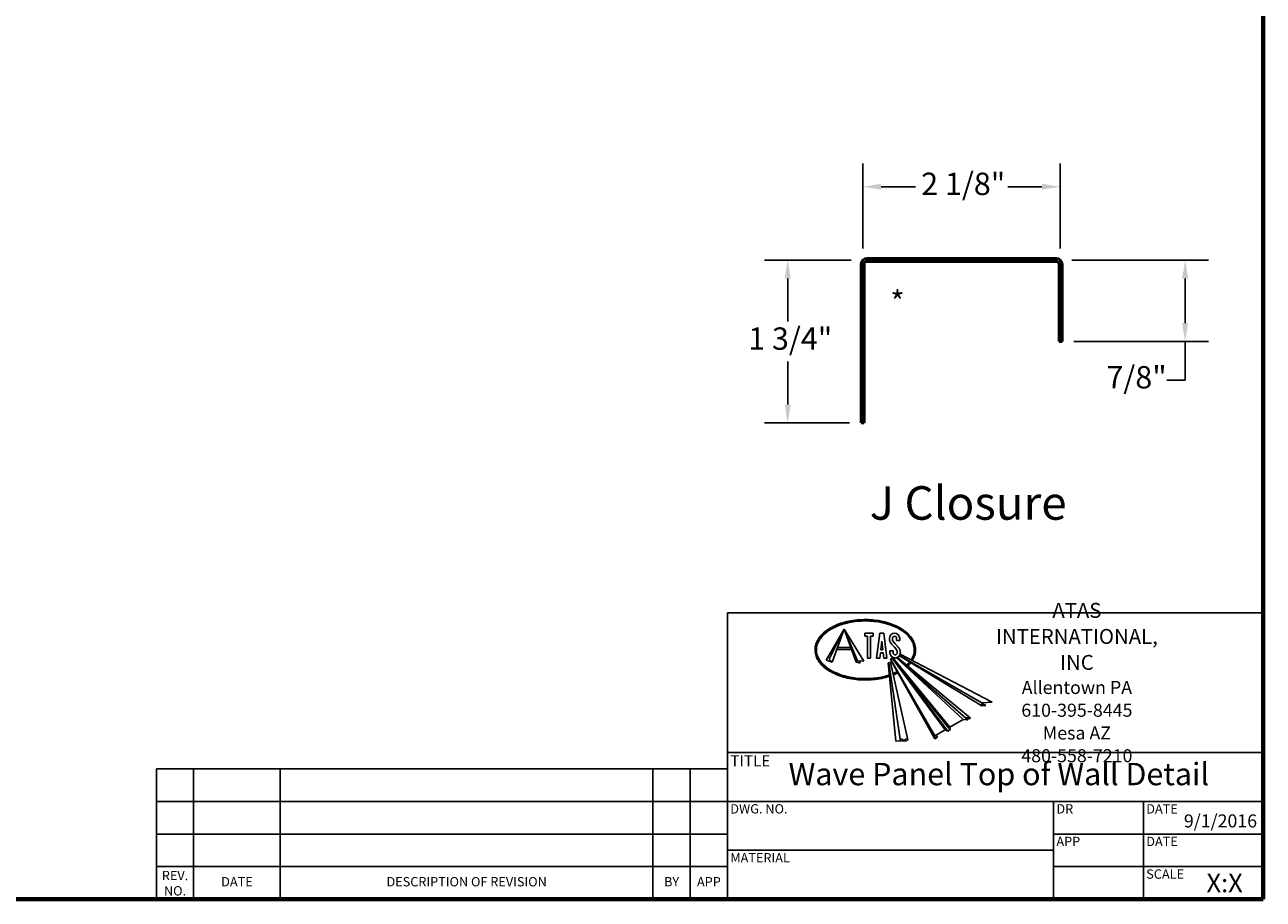
# Model space of a CAD drawing. Units: inches. Extents: x 0.6 to 33.4, y 0.6 to 21.4.
# Drawn here: x 20.1 to 33.4, y 0.6 to 10 of the extents above; entities that cross this region are included whole.
import ezdxf

# ---------------------------------------------------------------- set-up
doc = ezdxf.new("R2010")
doc.units = ezdxf.units.IN
doc.header["$LTSCALE"] = 2
doc.header["$MEASUREMENT"] = 0
doc.layers.get('0').update_dxf_attribs({"lineweight": 13})
for name, color, linetype, lineweight in [('Border (ANSI)', 7, 'Continuous', 70), ('Dimension (ANSI)', 7, 'Continuous', 25), ('Logo', 7, 'Continuous', 25), ('Sketch Geometry (ANSI)', 7, 'Continuous', 25), ('Symbol (ANSI)', 7, 'Continuous', 25), ('Title (ANSI)', 7, 'Continuous', 50), ('Visible (ANSI)', 7, 'Continuous', 50)]:
    doc.layers.add(name, color=color, linetype=linetype, lineweight=lineweight)
doc.styles.add('Label Text (ANSI)', font='tahoma.ttf')
doc.styles.add('Note Text (ANSI)', font='tahoma.ttf')
doc.styles.add('Title Block Info', font='tahoma.ttf')
doc.styles.add('Title Block Labels', font='tahoma.ttf')
doc.dimstyles.new('Architectural (ANSI)', dxfattribs={"dimscale": 2, "dimtxt": 0.12, "dimasz": 0.098425, "dimexe": 0.125, "dimexo": 0.0625, "dimgap": 0.031496, "dimtad": 0, "dimtih": 1, "dimtoh": 1, "dimdec": 4, "dimrnd": 1e-08, "dimzin": 3, "dimdsep": 46, "dimlunit": 4, "dimtxsty": 'Note Text (ANSI)', "dimcen": 0.09, "dimdle": 0.393701, "dimclrd": 256, "dimclre": 256, "dimclrt": 256, "dimadec": 0, "dimazin": 3, "dimtfac": 1, "dimtofl": 0, "dimtmove": 0, "dimatfit": 3, "dimfxl": 1, "dimfrac": 2, "dimtolj": 1, "dimtzin": 12, "dimlwd": -1, "dimlwe": -1, "dimarcsym": 0})

# ---------------------------------------------------------------- blocks, each defined once
blk = doc.blocks.new('Borders ATAS A Border')
at = {"layer": 'Border (ANSI)'}
for p, q in [((16.7, 0.3), (16.7, 10.7)), ((0.3, 0.3), (16.7, 0.3))]:
    blk.add_line(p, q, dxfattribs=at)
blk = doc.blocks.new('Title Blocks ATAS A-B Title Block')
at = {"layer": 'Logo', "linetype": 'Continuous'}
for p, q in [((5.5128, 4.0299), (5.6086, 4.1959)), ((5.5283, 4.0342), (5.6086, 4.1959)), ((5.6086, 4.1959), (5.544, 4.0185)), ((5.7141, 4.0235), (5.6086, 4.1959)), ((5.6086, 4.1959), (5.6731, 4.0185)), ((5.6809, 4.0264), (5.6086, 4.1959)), ((5.7194, 4.1737), (5.7194, 4.1571)), ((5.7194, 4.1737), (5.7638, 4.1737)), ((5.7194, 4.1571), (5.7335, 4.1571)), ((5.7335, 4.1571), (5.7335, 4.0407)), ((5.7498, 4.1571), (5.7638, 4.1571)), ((5.7498, 4.1571), (5.7498, 4.0407)), ((5.7638, 4.1571), (5.7638, 4.1737)), ((5.7992, 4.1737), (5.7829, 4.0407)), ((5.7992, 4.1737), (5.8216, 4.1737)), ((5.8104, 4.1307), (5.8048, 4.0851)), ((5.8104, 4.1307), (5.816, 4.0851)), ((5.8216, 4.1737), (5.8379, 4.0407)), ((5.8521, 4.1351), (5.8512, 4.1461)), ((5.8524, 4.1338), (5.8521, 4.1351)), ((5.8536, 4.1304), (5.8524, 4.1338)), ((5.8544, 4.1285), (5.8536, 4.1304)), ((5.8551, 4.127), (5.8544, 4.1285)), ((5.8564, 4.1243), (5.8551, 4.127)), ((5.8577, 4.1224), (5.8564, 4.1243)), ((5.8582, 4.1216), (5.8577, 4.1224)), ((5.8603, 4.1189), (5.8582, 4.1216)), ((5.8685, 4.135), (5.8679, 4.1461)), ((5.8728, 4.1277), (5.8685, 4.135)), ((5.8743, 4.1257), (5.8728, 4.1277)), ((5.8827, 4.116), (5.8743, 4.1257)), ((5.89, 4.146), (5.89, 4.1349)), ((5.9067, 4.1349), (5.89, 4.1349)), ((5.9067, 4.146), (5.9067, 4.1349)), ((5.5685, 4.0857), (5.6487, 4.0857)), ((5.5723, 4.0964), (5.6448, 4.0964)), ((5.8027, 4.0684), (5.7993, 4.0407)), ((5.8027, 4.0684), (5.8181, 4.0684)), ((5.8048, 4.0851), (5.816, 4.0851)), ((5.8181, 4.0684), (5.8215, 4.0407)), ((5.8545, 4.0684), (5.8545, 4.0795)), ((5.8545, 4.0795), (5.8712, 4.0795)), ((5.8605, 4.1186), (5.8603, 4.1189)), ((5.8632, 4.1153), (5.8605, 4.1186)), ((5.8683, 4.1094), (5.8632, 4.1153)), ((5.8692, 4.1085), (5.8683, 4.1094)), ((5.8703, 4.1072), (5.8692, 4.1085)), ((5.8703, 4.1072), (5.8752, 4.102)), ((5.8712, 4.0684), (5.8712, 4.0795)), ((5.8752, 4.102), (5.8785, 4.0984)), ((5.8785, 4.0984), (5.8869, 4.0887)), ((5.886, 4.1124), (5.8827, 4.116)), ((5.8909, 4.1072), (5.886, 4.1124)), ((5.8869, 4.0887), (5.8884, 4.0867)), ((5.8884, 4.0867), (5.8927, 4.0794)), ((5.8909, 4.1072), (5.892, 4.1059)), ((5.892, 4.1059), (5.8929, 4.105)), ((5.8927, 4.0794), (5.8933, 4.0683)), ((5.8929, 4.105), (5.898, 4.0991)), ((5.898, 4.0991), (5.9007, 4.0958)), ((5.9007, 4.0958), (5.9009, 4.0955)), ((5.9009, 4.0955), (5.903, 4.0928)), ((5.903, 4.0928), (5.9035, 4.092)), ((5.9035, 4.092), (5.9048, 4.0901)), ((5.9048, 4.0901), (5.9061, 4.0874)), ((5.9061, 4.0874), (5.9068, 4.0859)), ((6.3477, 3.8004), (5.9064, 4.0549)), ((5.9068, 4.0859), (5.9076, 4.084)), ((5.9076, 4.084), (5.9088, 4.0806)), ((5.9088, 4.0806), (5.9091, 4.0793)), ((5.9088, 4.0605), (6.4035, 3.8034)), ((5.9091, 4.0793), (5.91, 4.0683)), ((5.544, 4.0185), (5.5128, 4.0299)), ((5.544, 4.0185), (5.5283, 4.0342)), ((5.6731, 4.0185), (5.6809, 4.0264)), ((5.6731, 4.0185), (5.6945, 4.0128)), ((5.6809, 4.0264), (5.7141, 4.0235)), ((5.6899, 4.0256), (5.6945, 4.0128)), ((5.7335, 4.0407), (5.7498, 4.0407)), ((5.7829, 4.0407), (5.7993, 4.0407)), ((5.8215, 4.0407), (5.8379, 4.0407)), ((5.8447, 4.0144), (5.849, 4.0145)), ((5.8864, 3.5945), (5.8447, 4.0144)), ((5.8489, 4.0155), (5.8498, 4.0167)), ((5.9097, 3.6043), (5.8489, 4.0155)), ((5.8498, 4.0167), (5.8508, 4.0164)), ((5.8508, 4.0164), (5.8529, 4.015)), ((5.8529, 4.015), (5.855, 4.0165)), ((5.8556, 4.0168), (5.855, 4.0165)), ((5.8569, 4.0159), (5.8556, 4.0168)), ((5.8569, 4.0159), (5.9499, 3.6011)), ((5.8575, 4.035), (5.8662, 4.0401)), ((5.8575, 4.035), (6.0955, 3.6233)), ((5.8575, 4.035), (5.8575, 4.0325)), ((5.8575, 4.0325), (6.0955, 3.6071)), ((6.1511, 3.6555), (5.8662, 4.0401)), ((5.8662, 4.0401), (5.8684, 4.0388)), ((5.8684, 4.0388), (5.8703, 4.0399)), ((5.8684, 4.0388), (6.1651, 3.6475)), ((5.8699, 4.0422), (5.8712, 4.043)), ((5.8699, 4.0422), (6.175, 3.6691)), ((5.8699, 4.0422), (5.8703, 4.0399)), ((6.1776, 3.6545), (5.8703, 4.0399)), ((6.2466, 3.7106), (5.8889, 4.0415)), ((5.8918, 4.0424), (6.2613, 3.7172)), ((6.2869, 3.7176), (5.8948, 4.0437)), ((5.9048, 4.0523), (6.3477, 3.7843)), ((6.3477, 3.8004), (6.4035, 3.8034)), ((6.3477, 3.7843), (6.3477, 3.8004)), ((6.3685, 3.7854), (6.3477, 3.7974)), ((6.3477, 3.7843), (6.3685, 3.7854)), ((6.0955, 3.6233), (6.1512, 3.6555)), ((6.1512, 3.6555), (6.1652, 3.6474)), ((6.175, 3.6693), (6.2466, 3.7106)), ((6.175, 3.6693), (6.1776, 3.6545)), ((6.2466, 3.7106), (6.2682, 3.7087)), ((6.2607, 3.7177), (6.2608, 3.7183)), ((6.2622, 3.7164), (6.2607, 3.7177)), ((6.2608, 3.7183), (6.262, 3.7195)), ((6.2608, 3.7183), (6.2608, 3.7183)), ((6.262, 3.7195), (6.2643, 3.7205)), ((6.2647, 3.7154), (6.2622, 3.7164)), ((6.2643, 3.7205), (6.2723, 3.7195)), ((6.2668, 3.7154), (6.2647, 3.7154)), ((6.2685, 3.7156), (6.2668, 3.7154)), ((6.2682, 3.7087), (6.271, 3.7087)), ((6.2693, 3.7156), (6.2685, 3.7156)), ((6.2718, 3.7148), (6.2693, 3.7156)), ((6.271, 3.7087), (6.2724, 3.7092)), ((6.2738, 3.713), (6.2718, 3.7148)), ((6.2723, 3.7195), (6.2788, 3.7163)), ((6.2724, 3.7092), (6.2731, 3.7099)), ((6.2731, 3.7099), (6.2739, 3.7119)), ((6.2739, 3.7119), (6.2738, 3.713)), ((6.2788, 3.7163), (6.2845, 3.7162)), ((6.2845, 3.7162), (6.2871, 3.7177)), ((5.8864, 3.5945), (5.944, 3.5955)), ((5.9095, 3.5969), (5.9098, 3.6051)), ((5.9098, 3.6051), (5.9178, 3.6049)), ((5.9178, 3.6049), (5.9288, 3.5976)), ((5.9288, 3.5976), (5.9399, 3.6053)), ((5.944, 3.607), (5.9399, 3.6053)), ((5.9499, 3.6011), (5.944, 3.607)), ((5.944, 3.5955), (5.9499, 3.6011)), ((6.0955, 3.6233), (6.0955, 3.6071)), ((6.0955, 3.6071), (6.1094, 3.6152)), ((6.1094, 3.6152), (6.1024, 3.6273)), ((6.1652, 3.6474), (6.1776, 3.6545))]:
    blk.add_line(p, q, dxfattribs=at)
at = {"layer": 'Logo', "color": 7, "linetype": 'Continuous', "lineweight": 25}
blk.add_line((5.9006, 4.0476), (5.903, 4.0501), dxfattribs=at)
at = {"layer": 'Logo', "linetype": 'Continuous'}
for centre, radius, start, end in [((5.879, 4.146), 0.0277, 0, 180), ((5.879, 4.146), 0.0111, 0, 180), ((5.8822, 4.0684), 0.0277, 180, 0), ((5.8822, 4.0684), 0.0111, 180, 0)]:
    blk.add_arc(centre, radius, start, end, dxfattribs=at)
at = {"layer": 'Logo'}
for start_param, end_param in [(5.920587, 11.509279), (5.721945, 5.844109), (5.311273, 5.424577)]:
    blk.add_ellipse((5.7221, 4.0849), major_axis=(0.2627, 0), ratio=0.589286, start_param=start_param, end_param=end_param, dxfattribs=at)
for points in [[(5.9742, 4.0266), (5.9873, 4.0542), (5.992, 4.0831), (5.9882, 4.1121), (5.9761, 4.14), (5.9562, 4.1658), (5.9293, 4.1889), (5.8963, 4.2087), (5.8583, 4.2249), (5.8164, 4.2368), (5.7716, 4.2442), (5.7253, 4.2468), (5.679, 4.2448), (5.6339, 4.2381), (5.5913, 4.2269), (5.5527, 4.2113), (5.5191, 4.1919), (5.4913, 4.1691), (5.4704, 4.1437), (5.457, 4.1161), (5.4522, 4.0872), (5.4558, 4.0583), (5.4677, 4.0303), (5.4874, 4.0044), (5.5141, 3.9812), (5.5469, 3.9613), (5.5848, 3.9451), (5.6268, 3.9331), (5.6716, 3.9256), (5.7178, 3.9228), (5.7642, 3.9247), (5.8093, 3.9314), (5.8519, 3.9426)], [(5.9501, 3.9978), (5.9544, 4.002), (5.9585, 4.0064), (5.9624, 4.0108), (5.9661, 4.0152)], [(5.8717, 3.9498), (5.8783, 3.9525), (5.8848, 3.9553), (5.8911, 3.9582), (5.8973, 3.9613)]]:
    blk.add_spline(points, degree=3, dxfattribs=at)
at = {"layer": 'Sketch Geometry (ANSI)'}
for p, q in [((7.8575, 4.2837), (4.9825, 4.2837)), ((4.9825, 4.2837), (4.9825, 2.7462)), ((7.8575, 2.7462), (7.8575, 4.2837)), ((4.9825, 3.5337), (7.8575, 3.5337)), ((1.9175, 3.4462), (1.9175, 2.7462)), ((4.9825, 3.4462), (1.9175, 3.4462)), ((2.1175, 3.4462), (2.1175, 2.7462)), ((2.5825, 3.4462), (2.5825, 2.7462)), ((4.5825, 3.4462), (4.5825, 2.7462)), ((4.7825, 3.4462), (4.7825, 2.7462)), ((1.9175, 3.2712), (4.9825, 3.2712)), ((4.9825, 3.2712), (7.8575, 3.2712)), ((6.7325, 3.2712), (6.7325, 2.7462)), ((7.2147, 3.2712), (7.2147, 2.7462)), ((1.9175, 3.0962), (4.9825, 3.0962)), ((6.7325, 3.0962), (7.8575, 3.0962)), ((4.9825, 3.0087), (6.7325, 3.0087)), ((1.9175, 2.9212), (4.9825, 2.9212)), ((6.7325, 2.9212), (7.8575, 2.9212)), ((1.9175, 2.7462), (4.9825, 2.7462)), ((4.9825, 2.7462), (7.8575, 2.7462))]:
    blk.add_line(p, q, dxfattribs=at)
at = {"layer": 'Symbol (ANSI)', "char_height": 0.05, "attachment_point": 5, "style": 'Title Block Labels'}
for s, insert, line_spacing_factor in [('{\\H1.6x;ATAS INTERNATIONAL, INC\\P\\H0.875x;Allentown PA\\H1.3631x; \\H0.73365x;\\P610-395-8445\\H1.1376x; \\H0.87902x;\\PMesa AZ\\H1.1946x; \\H0.83708x;\\P480-558-7210\\H1.1855x; }', (6.8575, 3.9087), 1.04605), ('REV.\\PNO.', (2.0175, 2.8259), 0.987884)]:
    blk.add_mtext(s, dxfattribs=dict(at, insert=insert, line_spacing_factor=line_spacing_factor))
at = {"layer": 'Symbol (ANSI)'}
for s, insert, char_height, attachment_point, style in [('\\fTahoma|b0|i0;\\H0.0600;TITLE', (4.9975, 3.5187), 0.06, 1, 'Title Block Labels'), ('DWG. NO.', (4.9975, 3.2562), 0.05, 1, 'Title Block Labels'), ('DR', (6.7475, 3.2562), 0.05, 1, 'Title Block Labels'), ('DATE', (7.2297, 3.2562), 0.05, 1, 'Title Block Labels'), ('APP', (6.7475, 3.0812), 0.05, 1, 'Title Block Labels'), ('DATE', (7.2297, 3.0812), 0.05, 1, 'Title Block Labels'), ('MATERIAL', (4.9975, 2.9937), 0.05, 1, 'Title Block Labels'), ('DATE', (2.35, 2.8337), 0.05, 5, 'Title Block Labels'), ('DESCRIPTION OF REVISION', (3.5825, 2.8337), 0.05, 5, 'Title Block Labels'), ('BY', (4.6825, 2.8337), 0.05, 5, 'Title Block Labels'), ('APP', (4.8825, 2.8337), 0.05, 5, 'Title Block Labels'), ('SCALE', (7.2297, 2.9062), 0.05, 1, 'Title Block Labels'), ('\\fTahoma|b0|i0;\\H0.1000;X:X', (7.7475, 2.8337), 0.1, 6, 'Title Block Info')]:
    blk.add_mtext(s, dxfattribs=dict(at, insert=insert, char_height=char_height, attachment_point=attachment_point, style=style))
at = {"layer": 'Symbol (ANSI)', "style": 'Title Block Info'}
blk.add_attdef('CREATION_DATE_001', (7.4317, 3.1314), '', height=0.07, dxfattribs=at)
at = {"layer": 'Title (ANSI)', "attachment_point": 5, "style": 'Note Text (ANSI)'}
for s, insert, char_height in [(' Wave Panel Top of Wall Detail ', (6.42, 3.4025), 0.12), ('\\fTahoma|b0|i0;\\H0.1000; ', (5.8575, 3.14), 0.1), ('\\fTahoma|b0|i0;\\H0.1000; ', (5.8575, 2.8775), 0.1)]:
    blk.add_mtext(s, dxfattribs=dict(at, insert=insert, char_height=char_height))
blk = doc.blocks.new('*D8')
at = {"layer": 'Defpoints', "color": 0, "transparency": 16777216}
for p in [(31.222, 7.459), (31.241, 6.587), (32.562, 6.587)]:
    blk.add_point(p, dxfattribs=at)
at = {"layer": 'Dimension (ANSI)', "transparency": 16777216}
for p, q in [((31.347, 7.459), (32.812, 7.459)), ((32.562, 7.262), (32.562, 6.784)), ((31.366, 6.587), (32.812, 6.587)), ((32.562, 6.587), (32.562, 6.171)), ((32.562, 6.171), (32.365, 6.171))]:
    blk.add_line(p, q, dxfattribs=at)
for points in [[(32.529, 7.262), (32.594, 7.262), (32.562, 7.459)], [(32.529, 6.784), (32.594, 6.784), (32.562, 6.587)]]:
    blk.add_solid(points, dxfattribs=at)
at = {"layer": 'Dimension (ANSI)', "transparency": 16777216, "insert": (31.717, 6.322), "char_height": 0.24, "attachment_point": 1, "style": 'Note Text (ANSI)'}
blk.add_mtext('\\A1;7/8"', dxfattribs=at)
blk = doc.blocks.new('*D9')
at = {"layer": 'Defpoints', "color": 0, "transparency": 16777216}
for p in [(29.102, 7.459), (28.296, 5.712), (29.084, 5.712)]:
    blk.add_point(p, dxfattribs=at)
at = {"layer": 'Dimension (ANSI)', "transparency": 16777216}
for p, q in [((28.977, 7.459), (28.046, 7.459)), ((28.296, 7.262), (28.296, 6.8)), ((28.296, 5.909), (28.296, 6.371)), ((28.959, 5.712), (28.046, 5.712))]:
    blk.add_line(p, q, dxfattribs=at)
for points in [[(28.263, 7.262), (28.329, 7.262), (28.296, 7.459)], [(28.263, 5.909), (28.329, 5.909), (28.296, 5.712)]]:
    blk.add_solid(points, dxfattribs=at)
at = {"layer": 'Dimension (ANSI)', "transparency": 16777216, "insert": (27.872, 6.737), "char_height": 0.24, "attachment_point": 1, "style": 'Note Text (ANSI)'}
blk.add_mtext('\\A1;1 3/4"', dxfattribs=at)
blk = doc.blocks.new('*D10')
at = {"layer": 'Defpoints', "color": 0, "transparency": 16777216}
for p in [(29.102, 8.247), (29.102, 7.459), (31.222, 7.459)]:
    blk.add_point(p, dxfattribs=at)
at = {"layer": 'Dimension (ANSI)', "transparency": 16777216}
for p, q in [((29.102, 7.584), (29.102, 8.497)), ((31.222, 7.584), (31.222, 8.497)), ((29.299, 8.247), (29.666, 8.247)), ((31.025, 8.247), (30.658, 8.247))]:
    blk.add_line(p, q, dxfattribs=at)
for points in [[(29.299, 8.279), (29.299, 8.214), (29.102, 8.247)], [(31.025, 8.279), (31.025, 8.214), (31.222, 8.247)]]:
    blk.add_solid(points, dxfattribs=at)
at = {"layer": 'Dimension (ANSI)', "transparency": 16777216, "insert": (29.729, 8.398), "char_height": 0.24, "attachment_point": 1, "style": 'Note Text (ANSI)'}
blk.add_mtext('\\A1;2 1/8"', dxfattribs=at)

msp = doc.modelspace()

# ---------------------------------------------------------------- linework, layer by layer
at = {"layer": 'Visible (ANSI)', "color": 1, "true_color": 0xff0000}
for p, q in [((31.17666, 7.47791), (29.14766, 7.47791)), ((29.14766, 7.44591), (31.17666, 7.44591)), ((29.08366, 7.41391), (29.08366, 5.71191)), ((29.11566, 5.71191), (29.11566, 7.41391)), ((31.20866, 7.41391), (31.20866, 6.58691)), ((31.24066, 6.58691), (31.24066, 7.41391)), ((31.20866, 6.58691), (31.24066, 6.58691)), ((29.11566, 5.71191), (29.08366, 5.71191))]:
    msp.add_line(p, q, dxfattribs=at)
for centre, radius, start, end in [((29.14766, 7.41391), 0.064, 90, 180), ((29.14766, 7.41391), 0.032, 90, 180), ((31.17666, 7.41391), 0.064, 0, 90), ((31.17666, 7.41391), 0.032, 0, 90)]:
    msp.add_arc(centre, radius, start, end, dxfattribs=at)

# ---------------------------------------------------------------- block references
at = {"xscale": 2, "yscale": 2, "zscale": 2}
msp.add_blockref('Borders ATAS A Border', (0, 0), dxfattribs=at)
msp.add_blockref('Title Blocks ATAS A-B Title Block', (17.68497, -4.89243), dxfattribs=at).add_auto_attribs({'CREATION_DATE_001': '9/1/2016'})

# ---------------------------------------------------------------- texts
at = {"layer": 'Symbol (ANSI)'}
for s, insert, char_height, attachment_point, style in [('*', (29.39784, 7.1283), 0.24, 1, 'Note Text (ANSI)'), ('J Closure', (29.17622, 4.56057), 0.36, 7, 'Label Text (ANSI)')]:
    msp.add_mtext(s, dxfattribs=dict(at, insert=insert, char_height=char_height, attachment_point=attachment_point, style=style))

# ---------------------------------------------------------------- dimensions: what is measured, and where the dimension line sits
at = {"layer": 'Dimension (ANSI)'}
for base, p1, p2, angle, override, picture, middle in [((29.1024, 8.24657), (31.22191, 7.45917), (29.1024, 7.45917), 180, {"dimtih": 0, "dimtoh": 0, "dimdec": 4, "dimlfac": 1, "dimtp": 0, "dimtm": 0, "dimtdec": 2, "dimatfit": 1}, '*D10', (30.16216, 8.24657)), ((28.29626, 5.71191), (29.1024, 7.45917), (29.08366, 5.71191), 90, {"dimdec": 4, "dimlfac": 1, "dimtp": 0, "dimtm": 0, "dimtdec": 2, "dimatfit": 1}, '*D9', (28.29626, 6.58554)), ((32.56154, 6.58691), (31.22191, 7.45917), (31.24066, 6.58691), 90, {"dimdec": 4, "dimlfac": 1, "dimtp": 0, "dimtm": 0, "dimtdec": 2, "dimatfit": 2}, '*D8', (32.00931, 6.17082))]:
    dim = msp.add_linear_dim(base=base, p1=p1, p2=p2, angle=angle, dimstyle='Architectural (ANSI)', override=override, dxfattribs=at)
    dim.commit()
    dim.dimension.update_dxf_attribs({"geometry": picture, "text_midpoint": middle, "dimtype": 160})

doc.saveas('drawing.dxf')
